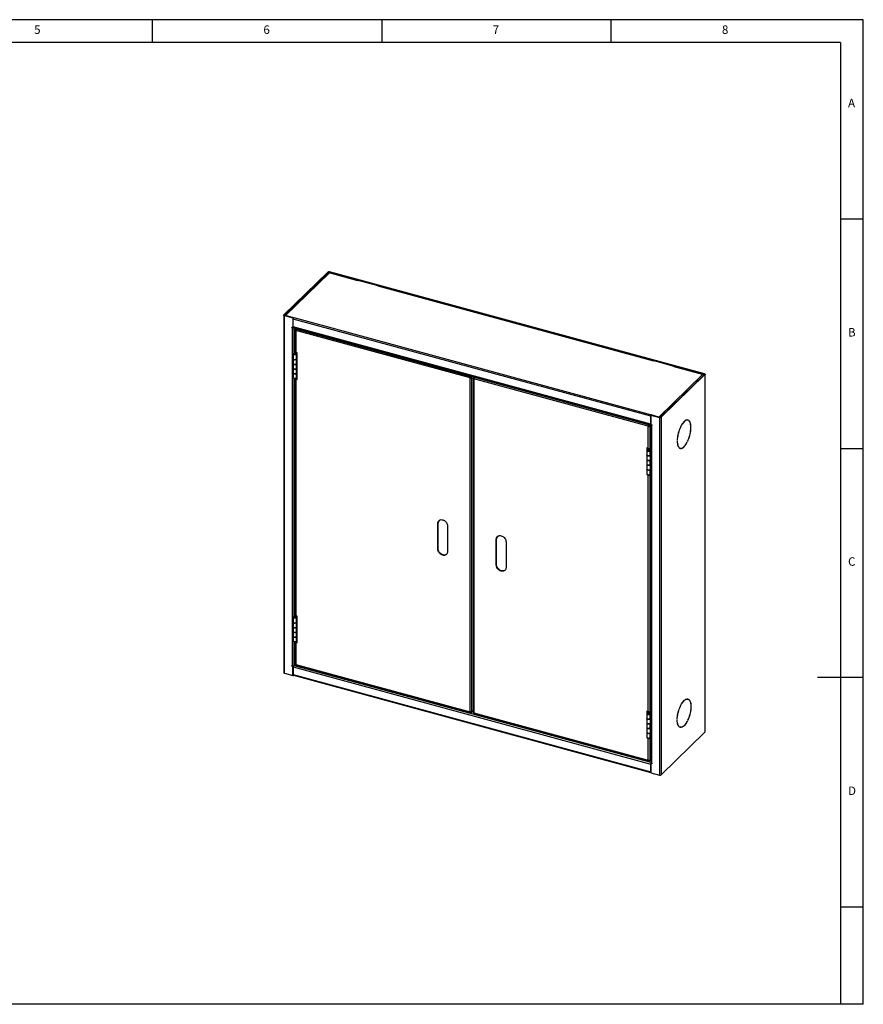
# Model space of a CAD drawing. Extents: x 5 to 415, y 5 to 292.
# Drawn here: x 231 to 415, y 77 to 292 of the extents above; entities that cross this region are included whole.
import ezdxf

# ---------------------------------------------------------------- set-up
doc = ezdxf.new("R2010")
doc.units = 0
doc.header["$MEASUREMENT"] = 0
doc.layers.get('0').update_dxf_attribs({"linetype": 'CONTINUOUS'})
doc.styles.add('SLDTEXTSTYLE0', font='TXT', dxfattribs={"width": 0.75})

msp = doc.modelspace()

# ---------------------------------------------------------------- linework, layer by layer
at = {"color": 7, "linetype": 'Continuous'}
for p, q in [((415, 292), (5, 292)), ((260, 287), (260, 292)), ((310, 292), (310, 287)), ((360, 287), (360, 292)), ((415, 77.25), (415, 292)), ((410, 287), (10, 287)), ((410, 287), (410, 77.25)), ((415, 248.5), (410, 248.5)), ((298.21, 236.96), (288.65, 227.63)), ((298.32, 236.93), (288.76, 227.6)), ((298.33, 236.72), (288.88, 227.49)), ((298.52, 236.75), (288.99, 227.46)), ((298.32, 236.93), (298.21, 236.96)), ((298.32, 236.7), (298.32, 236.93)), ((298.5, 236.96), (298.56, 237.01)), ((380.29, 214.73), (298.5, 236.96)), ((298.5, 236.76), (298.5, 236.96)), ((298.52, 236.76), (298.52, 236.75)), ((304.75, 235.06), (298.52, 236.76)), ((298.52, 236.75), (298.52, 236.75)), ((380.35, 214.79), (298.56, 237.01)), ((304.79, 235.1), (298.59, 236.78)), ((304.75, 235.06), (304.74, 235.06)), ((304.75, 235.06), (304.74, 235.06)), ((304.81, 235.12), (304.75, 235.06)), ((304.75, 235.06), (304.75, 235.06)), ((309.22, 233.92), (304.81, 235.12)), ((309.16, 233.86), (309.22, 233.92)), ((309.16, 233.86), (309.16, 233.86)), ((309.17, 233.86), (309.16, 233.86)), ((369.31, 217.52), (309.17, 233.86)), ((309.22, 233.89), (309.22, 233.92)), ((369.35, 217.55), (309.24, 233.89)), ((288.62, 227.57), (288.62, 149.56)), ((288.76, 227.6), (288.65, 227.63)), ((288.76, 227.54), (288.76, 227.6)), ((288.82, 227.51), (288.76, 227.45)), ((288.76, 227.45), (290.62, 226.94)), ((288.76, 149.45), (288.76, 227.45)), ((288.82, 227.51), (290.68, 227)), ((290.7, 227), (288.99, 227.46)), ((290.68, 227), (290.62, 226.94)), ((290.62, 226.94), (290.62, 224.91)), ((290.65, 225.01), (290.65, 226.71)), ((368.65, 205.51), (290.65, 226.71)), ((290.68, 227), (290.68, 226.9)), ((290.7, 227), (290.77, 227.06)), ((290.7, 226.95), (290.7, 227)), ((290.77, 227.05), (290.77, 227.06)), ((290.77, 227.06), (290.77, 227.06)), ((290.77, 227.05), (290.77, 227.06)), ((290.77, 227.05), (368.78, 205.85)), ((290.39, 224.97), (290.62, 224.91)), ((290.39, 224.86), (290.39, 224.97)), ((290.45, 224.92), (290.39, 224.86)), ((290.51, 224.83), (290.39, 224.86)), ((290.45, 224.92), (290.45, 224.96)), ((290.57, 224.89), (290.45, 224.92)), ((290.57, 224.89), (290.51, 224.83)), ((290.51, 151.11), (290.51, 224.83)), ((290.66, 224.94), (290.62, 224.91)), ((368.65, 203.81), (290.65, 225.01)), ((290.7, 224.88), (368.71, 203.68)), ((290.86, 219.31), (290.86, 224.84)), ((291.09, 224.31), (291.09, 219.52)), ((291.36, 224.7), (291.12, 224.47)), ((291.24, 224.44), (291.12, 224.47)), ((291.12, 224.37), (291.12, 224.47)), ((291.24, 224.34), (291.12, 224.37)), ((291.12, 224.37), (291.12, 224.37)), ((291.24, 224.34), (291.12, 224.37)), ((291.24, 224.19), (291.23, 224.19)), ((291.23, 224.19), (291.23, 219.4)), ((291.24, 224.19), (291.23, 224.19)), ((291.26, 224.46), (291.24, 224.44)), ((291.24, 224.34), (291.24, 224.44)), ((291.24, 224.34), (291.24, 224.34)), ((291.24, 224.27), (291.24, 224.34)), ((291.24, 224.19), (291.24, 224.19)), ((329.24, 213.86), (291.24, 224.19)), ((291.39, 224.69), (291.26, 224.56)), ((291.26, 224.56), (291.36, 224.54)), ((291.26, 224.45), (291.26, 224.56)), ((291.26, 224.45), (291.3, 224.44)), ((291.36, 224.53), (291.36, 224.54)), ((291.36, 224.53), (329.36, 214.21)), ((290.65, 219.06), (290.65, 218.03)), ((290.69, 219.15), (291.09, 219.54)), ((290.82, 219.11), (291.15, 219.43)), ((290.82, 219.11), (290.82, 219.01)), ((291.01, 219.18), (291.01, 219.25)), ((291.01, 219.25), (291.01, 218.94)), ((291.01, 219.18), (291.01, 218.94)), ((291.2, 219.41), (291.2, 219.23)), ((291.54, 219.32), (291.23, 219.4)), ((291.31, 219.38), (291.31, 219.18)), ((291.4, 218.03), (291.4, 219.06)), ((291.54, 219.12), (291.48, 219.07)), ((291.48, 219.07), (291.48, 218.04)), ((291.48, 219.07), (291.54, 219.05)), ((291.54, 213.49), (291.54, 219.32)), ((290.65, 218.03), (290.65, 217)), ((290.65, 217), (290.65, 215.97)), ((291.48, 218.13), (291.4, 218.15)), ((291.48, 218.04), (291.4, 218.06)), ((291.4, 217), (291.4, 218.03)), ((291.4, 217.03), (291.48, 217.01)), ((291.4, 215.97), (291.4, 217)), ((291.48, 217.01), (291.48, 215.98)), ((369.31, 217.52), (369.3, 217.51)), ((369.31, 217.51), (369.3, 217.51)), ((369.37, 217.58), (369.31, 217.51)), ((369.31, 217.51), (369.31, 217.52)), ((373.78, 216.38), (369.37, 217.58)), ((290.65, 215.97), (290.65, 214.95)), ((290.65, 214.95), (290.65, 213.92)), ((291.48, 216.07), (291.4, 216.09)), ((291.48, 215.98), (291.4, 216)), ((291.4, 214.95), (291.4, 215.97)), ((291.4, 214.97), (291.48, 214.95)), ((291.4, 213.92), (291.4, 214.95)), ((291.48, 214.95), (291.48, 213.92)), ((373.72, 216.31), (373.78, 216.38)), ((373.73, 216.31), (373.72, 216.31)), ((373.73, 216.32), (373.73, 216.31)), ((379.95, 214.63), (373.73, 216.32)), ((373.78, 216.35), (373.78, 216.38)), ((380.02, 214.65), (373.8, 216.34)), ((380.29, 214.73), (380.35, 214.79)), ((290.86, 161.88), (290.86, 213.74)), ((291.09, 213.69), (291.09, 162.09)), ((291.24, 213.72), (291.17, 213.74)), ((291.29, 213.63), (291.23, 213.57)), ((291.23, 213.57), (291.54, 213.49)), ((291.23, 213.57), (291.23, 161.97)), ((291.31, 213.79), (291.24, 213.72)), ((291.24, 213.66), (291.24, 213.72)), ((291.29, 213.63), (291.54, 213.56)), ((291.48, 213.92), (291.54, 213.91)), ((329.3, 213.92), (329.24, 213.86)), ((329.3, 213.92), (329.24, 213.86)), ((329.3, 213.92), (329.24, 213.86)), ((329.24, 213.86), (329.24, 213.86)), ((329.24, 213.86), (329.24, 213.86)), ((329.24, 141.03), (329.24, 213.86)), ((329.3, 213.92), (329.3, 213.92)), ((329.3, 213.92), (329.3, 213.92)), ((329.36, 214.21), (329.46, 214.18)), ((329.36, 214.21), (329.36, 214.21)), ((329.36, 214.1), (329.36, 214.21)), ((329.36, 214.09), (329.36, 214.21)), ((329.36, 214.1), (329.46, 214.07)), ((329.36, 214.1), (329.36, 214.09)), ((329.6, 214.31), (329.46, 214.18)), ((329.69, 214.29), (329.46, 214.07)), ((329.46, 214.07), (329.46, 214.18)), ((329.48, 214.05), (329.72, 214.28)), ((329.48, 214.05), (329.6, 214.02)), ((329.48, 213.95), (329.48, 214.05)), ((329.48, 213.95), (329.6, 213.92)), ((329.48, 213.95), (329.48, 213.94)), ((329.48, 213.94), (329.59, 213.91)), ((329.55, 214.12), (329.52, 214.12)), ((329.6, 213.92), (329.59, 213.91)), ((329.59, 141.08), (329.59, 213.91)), ((329.83, 214.25), (329.6, 214.02)), ((329.6, 213.92), (329.6, 214.02)), ((329.92, 213.75), (329.92, 140.92)), ((330.19, 214.15), (329.95, 213.92)), ((330.07, 213.89), (329.95, 213.92)), ((329.95, 213.92), (329.95, 213.82)), ((330.07, 213.79), (329.95, 213.82)), ((329.95, 213.82), (329.95, 213.82)), ((330.06, 213.79), (329.95, 213.82)), ((330.06, 213.79), (330.07, 213.79)), ((330.06, 213.79), (330.06, 213.72)), ((330.06, 213.63), (330.06, 213.64)), ((330.06, 213.64), (330.06, 213.63)), ((368.06, 203.31), (330.06, 213.64)), ((330.06, 213.64), (330.06, 140.8)), ((330.06, 213.64), (330.06, 213.64)), ((330.07, 213.89), (330.08, 213.91)), ((330.07, 213.89), (330.07, 213.79)), ((330.22, 214.14), (330.08, 214.01)), ((330.19, 213.98), (330.08, 214.01)), ((330.08, 213.9), (330.08, 214.01)), ((330.12, 213.89), (330.08, 213.9)), ((330.19, 213.98), (330.18, 213.98)), ((368.18, 203.65), (330.18, 213.98)), ((370.43, 205.33), (379.95, 214.62)), ((370.78, 205.31), (380.34, 214.64)), ((370.9, 205.28), (380.46, 214.6)), ((379.95, 214.62), (379.95, 214.63)), ((379.95, 214.62), (379.95, 214.63)), ((379.95, 214.62), (379.95, 214.62)), ((380.12, 214.5), (380.13, 214.5)), ((380.13, 214.5), (380.13, 214.5)), ((380.13, 214.49), (380.13, 214.5)), ((380.29, 214.73), (380.29, 214.58)), ((380.34, 214.64), (380.46, 214.6)), ((380.46, 214.6), (380.46, 136.6)), ((380.49, 136.66), (380.49, 214.67)), ((368.68, 205.54), (368.65, 205.51)), ((368.65, 203.81), (368.65, 205.51)), ((368.74, 205.79), (368.68, 205.73)), ((368.68, 205.73), (370.55, 205.22)), ((368.68, 205.73), (368.68, 203.7)), ((368.71, 205.76), (368.72, 205.77)), ((368.78, 205.85), (368.72, 205.79)), ((370.43, 205.33), (368.72, 205.79)), ((368.72, 205.77), (368.72, 205.79)), ((368.74, 205.79), (370.61, 205.28)), ((368.78, 205.86), (368.78, 205.85)), ((368.78, 205.86), (368.78, 205.85)), ((368.78, 205.85), (368.78, 205.86)), ((368.78, 205.85), (368.78, 205.85)), ((370.61, 205.28), (370.55, 205.22)), ((370.55, 205.22), (370.55, 127.22)), ((370.78, 205.31), (370.9, 205.28)), ((370.9, 205.28), (370.9, 127.27)), ((376.61, 204.68), (376.54, 204.7)), ((376.61, 204.68), (376.62, 204.7)), ((376.69, 204.67), (376.7, 204.7)), ((376.74, 204.66), (376.69, 204.67)), ((368.12, 203.37), (368.06, 203.31)), ((368.12, 203.37), (368.06, 203.31)), ((368.06, 203.31), (368.06, 203.31)), ((368.07, 203.3), (368.06, 203.31)), ((368.13, 203.36), (368.07, 203.3)), ((368.07, 198.52), (368.07, 203.3)), ((368.12, 203.37), (368.12, 203.37)), ((368.13, 203.36), (368.12, 203.37)), ((368.18, 203.65), (368.19, 203.66)), ((368.18, 203.54), (368.18, 203.65)), ((368.18, 203.54), (368.19, 203.54)), ((368.29, 203.63), (368.19, 203.66)), ((368.19, 203.54), (368.19, 203.66)), ((368.29, 203.52), (368.19, 203.54)), ((368.42, 203.76), (368.29, 203.63)), ((368.29, 203.52), (368.51, 203.73)), ((368.29, 203.52), (368.29, 203.63)), ((368.3, 203.39), (368.31, 203.39)), ((368.3, 203.39), (368.42, 203.36)), ((368.54, 203.73), (368.31, 203.49)), ((368.31, 203.49), (368.42, 203.46)), ((368.31, 203.49), (368.31, 203.39)), ((368.31, 203.39), (368.42, 203.36)), ((368.35, 203.57), (368.38, 203.56)), ((368.66, 203.69), (368.42, 203.46)), ((368.42, 203.46), (368.42, 203.36)), ((368.42, 203.36), (368.42, 203.36)), ((368.42, 203.36), (368.42, 198.57)), ((368.68, 203.84), (368.65, 203.81)), ((368.66, 203.67), (368.66, 129.95)), ((368.68, 203.7), (368.91, 203.63)), ((368.8, 203.66), (368.8, 203.64)), ((368.86, 203.61), (368.8, 203.55)), ((368.8, 203.55), (368.91, 203.52)), ((368.8, 203.55), (368.8, 129.84)), ((368.91, 203.6), (368.86, 203.61)), ((368.91, 203.63), (368.91, 203.52)), ((374.42, 200.22), (374.43, 200.24)), ((374.43, 200.24), (374.42, 200.24)), ((374.42, 200.05), (374.43, 200.06)), ((376.61, 199.88), (376.62, 199.87)), ((376.62, 199.87), (376.61, 199.87)), ((376.69, 200.05), (376.7, 200.03)), ((368.07, 198.52), (367.76, 198.6)), ((367.76, 198.6), (367.76, 192.77)), ((367.81, 198.09), (367.81, 197.06)), ((367.82, 198.59), (367.82, 198.13)), ((368.01, 198.36), (367.82, 198.41)), ((367.94, 198.29), (367.82, 198.32)), ((368.01, 198.36), (367.94, 198.29)), ((367.94, 198.23), (367.94, 198.29)), ((368.01, 198.26), (368.01, 198.36)), ((368.38, 198.25), (368.38, 198.55)), ((368.38, 198.15), (368.51, 198.19)), ((368.38, 198.03), (368.38, 198.15)), ((368.39, 198.03), (368.66, 198.3)), ((368.5, 198.65), (368.42, 198.57)), ((368.5, 198.2), (368.5, 198.65)), ((368.51, 198.15), (368.51, 198.19)), ((368.52, 198), (368.66, 198.13)), ((368.52, 196.97), (368.52, 198)), ((374.92, 198.58), (374.96, 198.56)), ((374.96, 198.56), (375.08, 198.53)), ((410, 198.5), (415, 198.5)), ((367.81, 197.06), (367.81, 196.03)), ((367.81, 196.03), (367.81, 195)), ((368.66, 197.1), (368.52, 196.97)), ((368.52, 195.94), (368.66, 196.08)), ((368.52, 194.91), (368.52, 195.94)), ((368.56, 196.03), (368.56, 197.01)), ((368.56, 196.15), (368.57, 196.16)), ((368.57, 196.16), (368.57, 197.02)), ((368.57, 196.16), (368.66, 196.14)), ((367.81, 195), (367.81, 193.97)), ((367.81, 193.97), (367.81, 192.95)), ((368.66, 195.05), (368.52, 194.91)), ((368.52, 193.88), (368.66, 194.02)), ((368.52, 192.86), (368.52, 193.88)), ((368.56, 193.97), (368.56, 194.95)), ((368.56, 194.09), (368.57, 194.1)), ((368.57, 194.1), (368.57, 194.96)), ((368.57, 194.1), (368.66, 194.08)), ((367.82, 192.83), (367.76, 192.77)), ((367.76, 192.77), (368.07, 192.69)), ((367.82, 192.91), (367.82, 192.83)), ((367.82, 192.83), (367.94, 192.8)), ((368.07, 192.69), (368.13, 192.75)), ((368.07, 141.09), (368.07, 192.69)), ((368.1, 192.76), (368.13, 192.75)), ((368.42, 192.75), (368.34, 192.77)), ((368.42, 192.75), (368.5, 192.82)), ((368.42, 192.75), (368.42, 141.14)), ((368.48, 192.83), (368.5, 192.82)), ((368.5, 192.82), (368.5, 192.84)), ((368.52, 192.86), (368.66, 192.99)), ((322.22, 182.18), (322.28, 182.24)), ((322.22, 176.52), (322.22, 182.18)), ((322.28, 176.58), (322.28, 182.24)), ((324.34, 181.6), (324.34, 175.94)), ((334.96, 178.72), (335.02, 178.78)), ((334.96, 173.06), (334.96, 178.72)), ((335.02, 173.12), (335.02, 178.78)), ((322.22, 176.52), (322.28, 176.58)), ((337.08, 178.14), (337.08, 172.48)), ((334.96, 173.06), (335.02, 173.12)), ((290.65, 161.63), (290.65, 160.6)), ((290.69, 161.72), (291.09, 162.11)), ((290.82, 161.68), (291.15, 162)), ((290.82, 161.68), (290.82, 161.58)), ((291.01, 161.75), (291.01, 161.82)), ((291.01, 161.82), (291.01, 161.51)), ((291.01, 161.75), (291.01, 161.51)), ((291.2, 161.98), (291.2, 161.8)), ((291.54, 161.89), (291.23, 161.97)), ((291.31, 161.95), (291.31, 161.75)), ((291.4, 160.6), (291.4, 161.63)), ((291.54, 161.69), (291.48, 161.64)), ((291.48, 161.64), (291.48, 160.61)), ((291.48, 161.64), (291.54, 161.62)), ((291.54, 156.06), (291.54, 161.89)), ((290.65, 160.6), (290.65, 159.57)), ((290.65, 159.57), (290.65, 158.54)), ((291.48, 160.69), (291.4, 160.72)), ((291.48, 160.61), (291.4, 160.63)), ((291.4, 159.57), (291.4, 160.6)), ((291.4, 159.6), (291.48, 159.58)), ((291.4, 158.54), (291.4, 159.57)), ((291.48, 159.58), (291.48, 158.55)), ((290.65, 158.54), (290.65, 157.52)), ((290.65, 157.52), (290.65, 156.49)), ((291.48, 158.64), (291.4, 158.66)), ((291.48, 158.55), (291.4, 158.57)), ((291.4, 157.52), (291.4, 158.54)), ((291.4, 157.54), (291.48, 157.52)), ((291.4, 156.49), (291.4, 157.52)), ((291.48, 157.52), (291.48, 156.49)), ((290.86, 151.17), (290.86, 156.31)), ((291.09, 156.26), (291.09, 151.48)), ((291.24, 156.29), (291.17, 156.31)), ((291.29, 156.2), (291.23, 156.14)), ((291.23, 156.14), (291.54, 156.06)), ((291.23, 156.14), (291.23, 151.36)), ((291.31, 156.36), (291.24, 156.29)), ((291.24, 156.23), (291.24, 156.29)), ((291.29, 156.2), (291.54, 156.13)), ((291.48, 156.49), (291.54, 156.48)), ((290.39, 151.03), (290.39, 151.14)), ((290.51, 151.11), (290.39, 151.14)), ((290.45, 151.09), (290.39, 151.03)), ((290.62, 150.97), (290.39, 151.03)), ((290.45, 151.09), (290.45, 151.13)), ((290.68, 151.03), (290.45, 151.09)), ((290.53, 151.07), (290.56, 151.1)), ((290.68, 151.02), (290.62, 150.97)), ((290.62, 148.94), (290.62, 150.97)), ((290.65, 150.85), (290.65, 149.15)), ((290.65, 150.85), (368.65, 129.65)), ((291.11, 151.42), (290.86, 151.17)), ((290.86, 151.17), (368.66, 130.03)), ((291.23, 151.36), (291.24, 151.36)), ((291.24, 151.36), (291.24, 151.35)), ((291.24, 151.35), (329.24, 141.02)), ((291.29, 151.22), (329.29, 140.89)), ((288.76, 149.45), (290.62, 148.94)), ((290.68, 149), (290.62, 148.94)), ((290.65, 149.15), (368.65, 127.95)), ((290.68, 149), (290.68, 149.03)), ((290.68, 149), (290.7, 148.99)), ((290.7, 149.02), (368.68, 127.83)), ((290.7, 149.02), (290.7, 148.99)), ((290.73, 149.02), (290.7, 148.99)), ((415, 148.5), (405, 148.5)), ((376.61, 143.82), (376.54, 143.84)), ((376.61, 143.82), (376.62, 143.84)), ((376.69, 143.81), (376.7, 143.84)), ((376.74, 143.8), (376.69, 143.81)), ((329.24, 141.03), (329.24, 141.03)), ((329.24, 141.02), (329.24, 141.03)), ((329.24, 141.03), (329.24, 141.02)), ((329.36, 141.01), (329.36, 140.92)), ((329.36, 141.01), (329.36, 140.92)), ((329.36, 140.92), (329.46, 140.89)), ((329.36, 140.92), (329.36, 140.92)), ((329.43, 141.01), (329.46, 141)), ((329.46, 141), (329.48, 141.02)), ((329.46, 141), (329.46, 140.89)), ((329.57, 140.99), (329.46, 140.89)), ((329.48, 141.02), (329.48, 141.03)), ((329.48, 141.02), (329.6, 140.98)), ((329.59, 141.08), (329.6, 141.08)), ((329.92, 141.3), (329.6, 140.98)), ((329.6, 140.98), (329.6, 141.08)), ((330.06, 140.8), (330.06, 140.8)), ((330.06, 140.8), (330.06, 140.8)), ((330.06, 140.8), (368.06, 130.47)), ((330.12, 140.67), (368.12, 130.34)), ((368.07, 141.09), (367.76, 141.17)), ((367.76, 141.17), (367.76, 135.34)), ((367.81, 140.66), (367.81, 139.63)), ((367.81, 139.63), (367.81, 138.6)), ((367.82, 141.16), (367.82, 140.7)), ((368.01, 140.92), (367.82, 140.98)), ((367.94, 140.86), (367.82, 140.89)), ((368.01, 140.92), (367.94, 140.86)), ((367.94, 140.8), (367.94, 140.86)), ((368.01, 140.83), (368.01, 140.92)), ((368.38, 140.82), (368.38, 141.12)), ((368.38, 140.72), (368.51, 140.76)), ((368.38, 140.6), (368.38, 140.72)), ((368.39, 140.6), (368.66, 140.87)), ((368.5, 141.22), (368.42, 141.14)), ((368.5, 140.77), (368.5, 141.22)), ((368.51, 140.72), (368.51, 140.76)), ((368.52, 140.57), (368.66, 140.7)), ((368.52, 139.54), (368.52, 140.57)), ((368.66, 139.67), (368.52, 139.54)), ((368.57, 138.73), (368.57, 139.59)), ((367.81, 138.6), (367.81, 137.57)), ((367.81, 137.57), (367.81, 136.54)), ((368.52, 138.51), (368.66, 138.65)), ((368.52, 137.48), (368.52, 138.51)), ((368.66, 137.62), (368.52, 137.48)), ((368.56, 138.6), (368.56, 139.58)), ((368.56, 138.72), (368.57, 138.73)), ((368.56, 136.54), (368.56, 137.52)), ((368.57, 138.73), (368.66, 138.71)), ((368.57, 136.67), (368.57, 137.53)), ((374.42, 139.37), (374.43, 139.38)), ((374.43, 139.38), (374.42, 139.38)), ((374.42, 139.19), (374.43, 139.21)), ((374.96, 137.7), (374.92, 137.72)), ((374.96, 137.7), (375.08, 137.67)), ((376.61, 139.02), (376.62, 139.01)), ((376.62, 139.01), (376.61, 139.01)), ((376.69, 139.19), (376.7, 139.17)), ((367.82, 135.4), (367.76, 135.34)), ((367.76, 135.34), (368.07, 135.26)), ((367.81, 136.54), (367.81, 135.51)), ((367.82, 135.48), (367.82, 135.4)), ((367.82, 135.4), (367.94, 135.37)), ((368.07, 135.26), (368.13, 135.32)), ((368.1, 135.33), (368.13, 135.32)), ((368.42, 135.32), (368.34, 135.34)), ((368.42, 135.32), (368.5, 135.39)), ((368.42, 135.32), (368.42, 130.53)), ((368.48, 135.4), (368.5, 135.39)), ((368.5, 135.39), (368.5, 135.41)), ((368.52, 136.45), (368.66, 136.59)), ((368.52, 135.42), (368.52, 136.45)), ((368.52, 135.42), (368.66, 135.56)), ((368.56, 136.66), (368.57, 136.67)), ((368.57, 136.67), (368.66, 136.65)), ((370.9, 127.27), (380.46, 136.6)), ((368.07, 130.47), (368.07, 135.26)), ((368.06, 130.48), (368.07, 130.47)), ((368.06, 130.47), (368.06, 130.48)), ((368.07, 130.47), (368.06, 130.47)), ((368.18, 130.46), (368.18, 130.37)), ((368.18, 130.37), (368.19, 130.37)), ((368.19, 130.46), (368.19, 130.37)), ((368.29, 130.34), (368.19, 130.37)), ((368.29, 130.45), (368.25, 130.46)), ((368.31, 130.47), (368.29, 130.45)), ((368.29, 130.45), (368.29, 130.34)), ((368.39, 130.44), (368.29, 130.34)), ((368.31, 130.47), (368.31, 130.46)), ((368.31, 130.46), (368.42, 130.43)), ((368.66, 130.66), (368.42, 130.43)), ((368.42, 130.53), (368.42, 130.43)), ((368.42, 130.53), (368.42, 130.53)), ((368.68, 129.68), (368.65, 129.65)), ((368.65, 129.65), (368.65, 127.95)), ((368.74, 129.82), (368.68, 129.76)), ((368.68, 127.72), (368.68, 129.76)), ((368.91, 129.69), (368.68, 129.76)), ((368.91, 129.77), (368.74, 129.82)), ((368.8, 129.84), (368.91, 129.81)), ((368.91, 129.81), (368.91, 129.69)), ((368.68, 127.98), (368.65, 127.95)), ((368.68, 127.72), (370.55, 127.22)), ((410, 98.5), (415, 98.5)), ((415, 77.25), (227.8, 77.25))]:
    msp.add_line(p, q, dxfattribs=at)
at = {"color": 7, "linetype": 'Continuous', "flags": 128}
for points in [[(304.75, 235.06), (304.77, 235.08), (304.78, 235.09)], [(288.76, 227.45), (288.71, 227.46), (288.68, 227.48), (288.65, 227.5), (288.63, 227.53), (288.62, 227.55), (288.62, 227.58), (288.63, 227.61), (288.65, 227.63)], [(291.23, 224.19), (291.19, 224.2), (291.15, 224.22), (291.12, 224.24), (291.1, 224.27), (291.09, 224.29), (291.09, 224.32), (291.1, 224.34), (291.12, 224.37)], [(291.01, 219.25), (291.12, 219.25), (291.23, 219.22), (291.31, 219.18), (291.37, 219.13), (291.4, 219.07), (291.39, 219.01), (291.34, 218.96), (291.27, 218.91), (291.17, 218.88), (291.06, 218.87), (290.94, 218.87), (290.84, 218.89), (290.75, 218.93), (290.68, 218.98), (290.65, 219.03), (290.65, 219.09), (290.69, 219.15)], [(291.01, 219.18), (291.1, 219.17), (291.18, 219.14), (291.23, 219.11), (291.25, 219.06), (291.23, 219.01), (291.18, 218.98), (291.1, 218.95), (291.01, 218.94), (290.93, 218.96), (290.85, 218.98), (290.81, 219.02), (290.8, 219.07), (290.82, 219.11)], [(291.4, 218.03), (291.39, 217.99), (291.34, 217.93), (291.27, 217.89), (291.17, 217.85), (291.06, 217.84), (290.94, 217.84), (290.84, 217.86), (290.75, 217.9), (290.68, 217.95), (290.65, 218.01), (290.65, 218.03)], [(290.65, 218.03), (290.65, 218.01), (290.68, 217.95), (290.74, 217.9), (290.83, 217.87), (290.93, 217.84), (291.05, 217.84), (291.16, 217.85), (291.26, 217.88), (291.34, 217.93), (291.38, 217.98), (291.4, 218.03)], [(290.65, 217), (290.65, 216.98), (290.68, 216.92), (290.75, 216.87), (290.84, 216.83), (290.94, 216.81), (291.06, 216.81), (291.17, 216.83), (291.27, 216.86), (291.34, 216.9), (291.39, 216.96), (291.4, 217)], [(291.4, 217), (291.38, 216.95), (291.34, 216.9), (291.26, 216.85), (291.16, 216.82), (291.05, 216.81), (290.93, 216.82), (290.83, 216.84), (290.74, 216.88), (290.68, 216.93), (290.65, 216.98), (290.65, 217)], [(369.31, 217.52), (369.33, 217.54), (369.34, 217.54)], [(291.4, 215.97), (291.39, 215.93), (291.34, 215.87), (291.27, 215.83), (291.17, 215.8), (291.06, 215.78), (290.94, 215.79), (290.84, 215.81), (290.75, 215.84), (290.68, 215.89), (290.65, 215.95), (290.65, 215.97)], [(290.65, 215.97), (290.65, 215.96), (290.68, 215.9), (290.74, 215.85), (290.83, 215.81), (290.93, 215.79), (291.05, 215.78), (291.16, 215.79), (291.26, 215.82), (291.34, 215.87), (291.38, 215.92), (291.4, 215.97)], [(290.65, 214.95), (290.65, 214.92), (290.68, 214.86), (290.75, 214.81), (290.84, 214.78), (290.94, 214.76), (291.06, 214.75), (291.17, 214.77), (291.27, 214.8), (291.34, 214.85), (291.39, 214.9), (291.4, 214.95)], [(291.4, 214.95), (291.38, 214.89), (291.34, 214.84), (291.26, 214.8), (291.16, 214.77), (291.05, 214.75), (290.93, 214.76), (290.83, 214.78), (290.74, 214.82), (290.68, 214.87), (290.65, 214.93), (290.65, 214.95)], [(380.35, 214.79), (380.39, 214.77), (380.43, 214.75), (380.46, 214.73), (380.47, 214.71), (380.48, 214.68), (380.49, 214.65), (380.48, 214.63), (380.46, 214.6)], [(291.4, 213.92), (291.39, 213.87), (291.34, 213.82), (291.27, 213.77), (291.17, 213.74), (291.06, 213.72), (290.94, 213.73), (290.84, 213.75), (290.75, 213.79), (290.68, 213.84), (290.65, 213.89), (290.65, 213.92)], [(330.06, 213.64), (330.01, 213.65), (329.98, 213.67), (329.95, 213.69), (329.93, 213.71), (329.92, 213.74), (329.92, 213.77), (329.93, 213.79), (329.95, 213.82)], [(368.75, 205.82), (368.75, 205.83), (368.78, 205.85)], [(376.62, 204.7), (376.47, 204.69), (376.32, 204.63), (376.17, 204.55), (376.01, 204.43), (375.85, 204.27), (375.69, 204.09), (375.53, 203.88), (375.38, 203.64), (375.23, 203.38), (375.1, 203.1), (374.97, 202.8), (374.85, 202.49), (374.74, 202.17), (374.65, 201.84), (374.57, 201.5), (374.51, 201.17), (374.46, 200.85), (374.43, 200.53), (374.42, 200.22)], [(376.61, 204.68), (376.47, 204.66), (376.32, 204.61), (376.16, 204.52), (376.01, 204.41), (375.85, 204.25), (375.69, 204.07), (375.54, 203.86), (375.38, 203.63), (375.24, 203.37), (375.1, 203.09), (374.97, 202.79), (374.86, 202.48), (374.75, 202.16), (374.66, 201.84), (374.58, 201.51), (374.52, 201.18), (374.47, 200.85), (374.44, 200.54), (374.43, 200.24)], [(376.69, 200.05), (376.82, 200.34), (376.94, 200.65), (377.05, 200.96), (377.14, 201.29), (377.22, 201.62), (377.29, 201.95), (377.34, 202.27), (377.37, 202.59), (377.39, 202.89), (377.39, 203.19), (377.37, 203.46), (377.34, 203.71), (377.29, 203.94), (377.22, 204.14), (377.14, 204.31), (377.05, 204.45), (376.94, 204.56), (376.82, 204.63), (376.69, 204.67)], [(376.7, 200.03), (376.83, 200.33), (376.95, 200.64), (377.06, 200.96), (377.15, 201.29), (377.23, 201.62), (377.3, 201.95), (377.35, 202.28), (377.38, 202.6), (377.4, 202.91), (377.4, 203.2), (377.38, 203.47), (377.35, 203.73), (377.3, 203.96), (377.23, 204.16), (377.15, 204.33), (377.06, 204.47), (376.95, 204.58), (376.83, 204.66), (376.7, 204.7)], [(376.79, 204.65), (376.71, 204.69), (376.7, 204.69)], [(368.8, 203.55), (368.75, 203.57), (368.72, 203.59), (368.69, 203.61), (368.67, 203.63), (368.66, 203.66), (368.66, 203.68), (368.66, 203.69)], [(368.73, 203.68), (368.73, 203.68), (368.71, 203.68), (368.69, 203.69), (368.69, 203.69)], [(374.42, 200.05), (374.43, 199.77), (374.46, 199.52), (374.51, 199.28), (374.57, 199.07), (374.65, 198.89), (374.74, 198.75), (374.85, 198.63), (374.97, 198.55), (375.1, 198.5), (375.23, 198.49), (375.38, 198.51), (375.53, 198.57), (375.69, 198.67), (375.85, 198.79), (376.01, 198.95), (376.17, 199.14), (376.32, 199.36), (376.47, 199.6), (376.62, 199.87)], [(374.43, 200.06), (374.44, 199.79), (374.47, 199.53), (374.52, 199.3), (374.58, 199.09), (374.66, 198.92), (374.75, 198.77), (374.86, 198.65), (374.97, 198.57), (375.1, 198.53), (375.24, 198.51), (375.38, 198.54), (375.54, 198.6), (375.69, 198.69), (375.85, 198.82), (376.01, 198.97), (376.16, 199.16), (376.32, 199.38), (376.47, 199.62), (376.61, 199.88)], [(368.51, 198.19), (368.43, 198.24), (368.33, 198.27), (368.22, 198.28), (368.1, 198.28), (368, 198.25), (367.91, 198.22), (367.85, 198.17), (367.82, 198.11), (367.82, 198.05), (367.86, 198), (367.93, 197.95), (368.02, 197.91), (368.13, 197.9), (368.25, 197.9), (368.36, 197.92), (368.45, 197.95), (368.52, 198)], [(368.38, 198.15), (368.32, 198.18), (368.23, 198.2), (368.14, 198.2), (368.06, 198.18), (368, 198.15), (367.97, 198.11), (367.97, 198.06), (368.01, 198.02), (368.07, 197.99), (368.16, 197.97), (368.25, 197.98), (368.33, 198), (368.39, 198.03)], [(375.01, 198.53), (375.12, 198.52), (375.12, 198.52)], [(368.52, 196.97), (368.45, 196.92), (368.36, 196.89), (368.25, 196.87), (368.13, 196.87), (368.02, 196.89), (367.93, 196.92), (367.86, 196.97), (367.82, 197.02), (367.81, 197.06)], [(367.81, 197.06), (367.82, 197.02), (367.86, 196.96), (367.94, 196.92), (368.03, 196.88), (368.14, 196.87), (368.26, 196.87), (368.37, 196.89), (368.46, 196.93), (368.52, 196.97)], [(367.81, 196.03), (367.82, 195.99), (367.86, 195.94), (367.93, 195.89), (368.02, 195.86), (368.13, 195.84), (368.25, 195.84), (368.36, 195.86), (368.45, 195.89), (368.52, 195.94)], [(368.56, 196.03), (368.56, 196), (368.52, 195.95), (368.46, 195.9), (368.37, 195.86), (368.26, 195.84), (368.14, 195.84), (368.03, 195.85), (367.94, 195.89), (367.86, 195.93), (367.82, 195.99), (367.81, 196.03)], [(368.52, 194.91), (368.45, 194.86), (368.36, 194.83), (368.25, 194.81), (368.13, 194.81), (368.02, 194.83), (367.93, 194.86), (367.86, 194.91), (367.82, 194.97), (367.81, 195)], [(367.81, 195), (367.82, 194.96), (367.86, 194.9), (367.94, 194.86), (368.03, 194.83), (368.14, 194.81), (368.26, 194.81), (368.37, 194.83), (368.46, 194.87), (368.52, 194.91)], [(367.81, 193.97), (367.82, 193.94), (367.86, 193.88), (367.93, 193.83), (368.02, 193.8), (368.13, 193.78), (368.25, 193.78), (368.36, 193.8), (368.45, 193.84), (368.52, 193.88)], [(368.56, 193.97), (368.56, 193.95), (368.52, 193.89), (368.46, 193.84), (368.37, 193.8), (368.26, 193.78), (368.14, 193.78), (368.03, 193.8), (367.94, 193.83), (367.86, 193.88), (367.82, 193.93), (367.81, 193.97)], [(367.81, 192.95), (367.82, 192.91), (367.86, 192.85), (367.93, 192.81), (368.02, 192.77), (368.13, 192.75), (368.25, 192.75), (368.36, 192.77), (368.45, 192.81), (368.52, 192.86)], [(322.22, 182.18), (322.24, 182.35), (322.28, 182.51), (322.36, 182.65), (322.47, 182.77), (322.6, 182.86), (322.75, 182.93), (322.92, 182.96), (323.1, 182.95), (323.28, 182.92), (323.47, 182.85), (323.64, 182.76), (323.81, 182.64), (323.96, 182.49), (324.09, 182.33), (324.2, 182.15), (324.28, 181.97), (324.33, 181.78), (324.34, 181.6)], [(334.96, 178.72), (334.97, 178.89), (335.02, 179.05), (335.1, 179.19), (335.2, 179.31), (335.33, 179.4), (335.49, 179.46), (335.65, 179.49), (335.83, 179.49), (336.02, 179.46), (336.2, 179.39), (336.38, 179.3), (336.55, 179.18), (336.7, 179.03), (336.83, 178.87), (336.94, 178.69), (337.01, 178.51), (337.06, 178.32), (337.08, 178.14)], [(324.34, 175.94), (324.33, 175.77), (324.28, 175.61), (324.2, 175.47), (324.09, 175.35), (323.96, 175.26), (323.81, 175.2), (323.64, 175.17), (323.47, 175.17), (323.28, 175.2), (323.1, 175.27), (322.92, 175.36), (322.75, 175.49), (322.6, 175.63), (322.47, 175.79), (322.36, 175.97), (322.28, 176.15), (322.24, 176.34), (322.22, 176.52)], [(324.15, 175.4), (324.02, 175.32), (323.87, 175.26), (323.71, 175.23), (323.53, 175.23), (323.34, 175.26), (323.16, 175.33), (322.98, 175.42), (322.81, 175.55), (322.66, 175.69), (322.53, 175.85), (322.42, 176.03), (322.34, 176.21), (322.3, 176.4), (322.28, 176.58)], [(337.08, 172.48), (337.06, 172.31), (337.01, 172.15), (336.94, 172.01), (336.83, 171.89), (336.7, 171.8), (336.55, 171.74), (336.38, 171.71), (336.2, 171.71), (336.02, 171.74), (335.83, 171.81), (335.65, 171.9), (335.49, 172.02), (335.33, 172.17), (335.2, 172.33), (335.1, 172.51), (335.02, 172.69), (334.97, 172.88), (334.96, 173.06)], [(336.88, 171.94), (336.76, 171.86), (336.61, 171.8), (336.44, 171.77), (336.26, 171.77), (336.08, 171.8), (335.89, 171.87), (335.71, 171.96), (335.55, 172.08), (335.4, 172.23), (335.26, 172.39), (335.16, 172.57), (335.08, 172.75), (335.03, 172.94), (335.02, 173.12)], [(291.01, 161.82), (291.12, 161.82), (291.23, 161.79), (291.31, 161.75), (291.37, 161.7), (291.4, 161.64), (291.39, 161.58), (291.34, 161.53), (291.27, 161.48), (291.17, 161.45), (291.06, 161.44), (290.94, 161.44), (290.84, 161.46), (290.75, 161.5), (290.68, 161.55), (290.65, 161.6), (290.65, 161.66), (290.69, 161.72)], [(291.01, 161.75), (291.1, 161.74), (291.18, 161.71), (291.23, 161.68), (291.25, 161.63), (291.23, 161.58), (291.18, 161.55), (291.1, 161.52), (291.01, 161.51), (290.93, 161.53), (290.85, 161.55), (290.81, 161.59), (290.8, 161.64), (290.82, 161.68)], [(291.4, 160.6), (291.39, 160.56), (291.34, 160.5), (291.27, 160.46), (291.17, 160.42), (291.06, 160.41), (290.94, 160.41), (290.84, 160.43), (290.75, 160.47), (290.68, 160.52), (290.65, 160.58), (290.65, 160.6)], [(290.65, 160.6), (290.65, 160.58), (290.68, 160.52), (290.74, 160.47), (290.83, 160.44), (290.93, 160.41), (291.05, 160.41), (291.16, 160.42), (291.26, 160.45), (291.34, 160.5), (291.38, 160.55), (291.4, 160.6)], [(290.65, 159.57), (290.65, 159.55), (290.68, 159.49), (290.75, 159.44), (290.84, 159.4), (290.94, 159.38), (291.06, 159.38), (291.17, 159.4), (291.27, 159.43), (291.34, 159.47), (291.39, 159.53), (291.4, 159.57)], [(291.4, 159.57), (291.38, 159.52), (291.34, 159.47), (291.26, 159.42), (291.16, 159.39), (291.05, 159.38), (290.93, 159.39), (290.83, 159.41), (290.74, 159.45), (290.68, 159.5), (290.65, 159.55), (290.65, 159.57)], [(291.4, 158.54), (291.39, 158.5), (291.34, 158.44), (291.27, 158.4), (291.17, 158.37), (291.06, 158.35), (290.94, 158.36), (290.84, 158.38), (290.75, 158.41), (290.68, 158.46), (290.65, 158.52), (290.65, 158.54)], [(290.65, 158.54), (290.65, 158.52), (290.68, 158.47), (290.74, 158.42), (290.83, 158.38), (290.93, 158.36), (291.05, 158.35), (291.16, 158.36), (291.26, 158.39), (291.34, 158.44), (291.38, 158.49), (291.4, 158.54)], [(290.65, 157.52), (290.65, 157.49), (290.68, 157.43), (290.75, 157.38), (290.84, 157.35), (290.94, 157.33), (291.06, 157.32), (291.17, 157.34), (291.27, 157.37), (291.34, 157.41), (291.39, 157.47), (291.4, 157.52)], [(291.4, 157.52), (291.38, 157.46), (291.34, 157.41), (291.26, 157.37), (291.16, 157.34), (291.05, 157.32), (290.93, 157.33), (290.83, 157.35), (290.74, 157.39), (290.68, 157.44), (290.65, 157.5), (290.65, 157.52)], [(291.4, 156.49), (291.39, 156.44), (291.34, 156.39), (291.27, 156.34), (291.17, 156.31), (291.06, 156.29), (290.94, 156.3), (290.84, 156.32), (290.75, 156.36), (290.68, 156.4), (290.65, 156.46), (290.65, 156.49)], [(374.42, 139.37), (374.43, 139.67), (374.46, 139.99), (374.51, 140.31), (374.57, 140.65), (374.65, 140.98), (374.74, 141.31), (374.85, 141.63), (374.97, 141.94), (375.1, 142.24), (375.23, 142.52), (375.38, 142.78), (375.53, 143.02), (375.69, 143.23), (375.85, 143.42), (376.01, 143.57), (376.17, 143.69), (376.32, 143.78), (376.47, 143.83), (376.62, 143.84)], [(374.43, 139.38), (374.44, 139.68), (374.47, 140), (374.52, 140.32), (374.58, 140.65), (374.66, 140.98), (374.75, 141.3), (374.86, 141.62), (374.97, 141.93), (375.1, 142.23), (375.24, 142.51), (375.38, 142.77), (375.54, 143), (375.69, 143.21), (375.85, 143.39), (376.01, 143.55), (376.16, 143.67), (376.32, 143.75), (376.47, 143.8), (376.61, 143.82)], [(376.69, 143.81), (376.82, 143.77), (376.94, 143.7), (377.05, 143.59), (377.14, 143.45), (377.22, 143.28), (377.29, 143.08), (377.34, 142.85), (377.37, 142.6), (377.39, 142.33), (377.39, 142.04), (377.37, 141.73), (377.34, 141.41), (377.29, 141.09), (377.22, 140.76), (377.14, 140.43), (377.05, 140.11), (376.94, 139.79), (376.82, 139.48), (376.69, 139.19)], [(376.7, 143.84), (376.83, 143.8), (376.95, 143.72), (377.06, 143.61), (377.15, 143.47), (377.23, 143.3), (377.3, 143.1), (377.35, 142.87), (377.38, 142.61), (377.4, 142.34), (377.4, 142.05), (377.38, 141.74), (377.35, 141.42), (377.3, 141.09), (377.23, 140.76), (377.15, 140.43), (377.06, 140.1), (376.95, 139.78), (376.83, 139.47), (376.7, 139.17)], [(376.7, 143.84), (376.71, 143.83), (376.79, 143.79)], [(329.36, 140.92), (329.33, 140.9), (329.31, 140.89), (329.29, 140.89), (329.27, 140.9), (329.26, 140.92), (329.25, 140.95), (329.24, 140.98), (329.24, 141.02)], [(368.52, 139.54), (368.45, 139.49), (368.36, 139.46), (368.25, 139.44), (368.13, 139.44), (368.02, 139.46), (367.93, 139.49), (367.86, 139.54), (367.82, 139.59), (367.81, 139.63)], [(367.81, 139.63), (367.82, 139.59), (367.86, 139.53), (367.94, 139.49), (368.03, 139.45), (368.14, 139.44), (368.26, 139.44), (368.37, 139.46), (368.46, 139.5), (368.52, 139.54)], [(368.51, 140.76), (368.43, 140.81), (368.33, 140.84), (368.22, 140.85), (368.1, 140.85), (368, 140.82), (367.91, 140.79), (367.85, 140.74), (367.82, 140.68), (367.82, 140.62), (367.86, 140.57), (367.93, 140.52), (368.02, 140.48), (368.13, 140.47), (368.25, 140.47), (368.36, 140.49), (368.45, 140.52), (368.52, 140.57)], [(368.38, 140.72), (368.32, 140.75), (368.23, 140.77), (368.14, 140.77), (368.06, 140.75), (368, 140.72), (367.97, 140.68), (367.97, 140.63), (368.01, 140.59), (368.07, 140.56), (368.16, 140.54), (368.25, 140.55), (368.33, 140.57), (368.39, 140.6)], [(367.81, 138.6), (367.82, 138.56), (367.86, 138.51), (367.93, 138.46), (368.02, 138.43), (368.13, 138.41), (368.25, 138.41), (368.36, 138.43), (368.45, 138.46), (368.52, 138.51)], [(368.56, 138.6), (368.56, 138.57), (368.52, 138.52), (368.46, 138.47), (368.37, 138.43), (368.26, 138.41), (368.14, 138.41), (368.03, 138.42), (367.94, 138.46), (367.86, 138.5), (367.82, 138.56), (367.81, 138.6)], [(368.52, 137.48), (368.45, 137.43), (368.36, 137.4), (368.25, 137.38), (368.13, 137.38), (368.02, 137.4), (367.93, 137.43), (367.86, 137.48), (367.82, 137.54), (367.81, 137.57)], [(367.81, 137.57), (367.82, 137.53), (367.86, 137.47), (367.94, 137.43), (368.03, 137.4), (368.14, 137.38), (368.26, 137.38), (368.37, 137.4), (368.46, 137.44), (368.52, 137.48)], [(376.62, 139.01), (376.47, 138.74), (376.32, 138.5), (376.17, 138.28), (376.01, 138.09), (375.85, 137.94), (375.69, 137.81), (375.53, 137.71), (375.38, 137.66), (375.23, 137.63), (375.1, 137.64), (374.97, 137.69), (374.85, 137.77), (374.74, 137.89), (374.65, 138.04), (374.57, 138.22), (374.51, 138.42), (374.46, 138.66), (374.43, 138.92), (374.42, 139.19)], [(376.61, 139.02), (376.47, 138.76), (376.32, 138.52), (376.16, 138.3), (376.01, 138.11), (375.85, 137.96), (375.69, 137.83), (375.54, 137.74), (375.38, 137.68), (375.24, 137.66), (375.1, 137.67), (374.97, 137.71), (374.86, 137.8), (374.75, 137.91), (374.66, 138.06), (374.58, 138.23), (374.52, 138.44), (374.47, 138.67), (374.44, 138.93), (374.43, 139.21)], [(375.12, 137.66), (375.12, 137.66), (375.01, 137.67)], [(367.81, 136.54), (367.82, 136.51), (367.86, 136.45), (367.93, 136.4), (368.02, 136.37), (368.13, 136.35), (368.25, 136.35), (368.36, 136.37), (368.45, 136.41), (368.52, 136.45)], [(368.56, 136.54), (368.56, 136.52), (368.52, 136.46), (368.46, 136.41), (368.37, 136.37), (368.26, 136.35), (368.14, 136.35), (368.03, 136.37), (367.94, 136.4), (367.86, 136.45), (367.82, 136.5), (367.81, 136.54)], [(367.81, 135.51), (367.82, 135.48), (367.86, 135.42), (367.93, 135.38), (368.02, 135.34), (368.13, 135.32), (368.25, 135.32), (368.36, 135.34), (368.45, 135.38), (368.52, 135.42)], [(368.18, 130.37), (368.16, 130.35), (368.14, 130.34), (368.12, 130.34), (368.1, 130.35), (368.08, 130.37), (368.07, 130.39), (368.06, 130.43), (368.06, 130.47)]]:
    msp.add_lwpolyline(points, dxfattribs=at)
at = {"color": 7, "linetype": 'Continuous'}
for centre, radius, start, end in [((298.44, 236.62), 0.407, 73.1652, 124.9298), ((298.44, 236.76), 0.204, 73.1652, 124.9298), ((298.46, 236.58), 0.18, 70.4912, 132.4188), ((298.58, 236.72), 0.0691, 80.089, 144.6104), ((309.22, 233.82), 0.0691, 80.089, 144.6104), ((288.81, 227.56), 0.0567, 142.5596, 279.3918), ((291.19, 226.71), 0.544, 140.9684, 179.888), ((290.63, 225.27), 0.46, 255.0058, 293.5084), ((290.63, 225.12), 0.242, 255.4435, 284.1612), ((290.76, 224.98), 0.117, 164.1833, 239.5426), ((291.26, 224.31), 0.0414, 129.9613, 239.9104), ((291.78, 224.19), 0.544, 140.9684, 179.888), ((291.24, 219.55), 0.152, 192.6911, 266.306), ((373.79, 216.28), 0.0691, 80.089, 144.6104), ((291.23, 213.7), 0.13, 168.5933, 270.6697), ((291.28, 213.69), 0.0567, 142.5596, 279.3918), ((329.78, 213.86), 0.544, 140.9684, 179.888), ((329.36, 214.25), 0.407, 253.1652, 304.9298), ((329.57, 213.92), 0.272, 140.9684, 179.888), ((329.36, 214.11), 0.204, 253.1652, 304.9298), ((330.09, 213.75), 0.0414, 129.9613, 239.9104), ((330.61, 213.64), 0.544, 140.9684, 179.888), ((380, 214.58), 0.0694, 339.9932, 141.3552), ((379.86, 214.3), 0.33, 26.6346, 73.3335), ((380.3, 214.67), 0.0567, 322.5596, 99.3918), ((369.24, 205.5), 0.589, 162.7088, 179.0195), ((370.67, 205.61), 0.407, 253.1652, 304.9298), ((370.67, 205.47), 0.204, 253.1652, 304.9298), ((368.61, 203.31), 0.544, 140.9684, 179.888), ((368.19, 203.69), 0.407, 253.1652, 304.9298), ((368.4, 203.37), 0.272, 140.9684, 179.888), ((368.19, 203.56), 0.204, 253.1652, 304.9298), ((368.84, 203.8), 0.186, 174.9969, 211.3869), ((368.86, 203.69), 0.0796, 198.206, 265.2099), ((368.19, 198.91), 0.407, 253.1652, 304.9298), ((368.19, 193.08), 0.407, 253.1652, 304.9298), ((368.19, 192.97), 0.229, 254.7255, 291.5137), ((323.06, 182.26), 0.785, 138.8204, 181.6978), ((335.8, 178.8), 0.785, 138.8204, 181.6978), ((291.24, 162.12), 0.152, 192.6911, 266.306), ((291.23, 156.27), 0.13, 168.5933, 270.6697), ((291.28, 156.26), 0.0567, 142.5596, 279.3918), ((290.63, 151.5), 0.407, 253.1652, 304.9298), ((291.26, 150.84), 0.611, 154.1898, 178.7293), ((291.24, 151.51), 0.152, 192.6911, 266.306), ((291.35, 151.32), 0.117, 164.1833, 239.5426), ((288.77, 149.6), 0.152, 192.6911, 266.306), ((290.76, 149.12), 0.117, 164.1833, 239.5426), ((329.36, 141.42), 0.407, 253.1652, 304.9298), ((330.07, 140.96), 0.152, 192.6911, 266.306), ((330.17, 140.77), 0.117, 164.1833, 239.5426), ((368.19, 141.48), 0.407, 253.1652, 304.9298), ((368.19, 135.65), 0.407, 253.1652, 304.9298), ((368.19, 135.54), 0.229, 254.7255, 291.5137), ((380.4, 136.67), 0.0825, 309.458, 359.1801), ((368.19, 130.86), 0.407, 253.1652, 304.9298), ((369.27, 129.64), 0.614, 156.9201, 178.6984), ((368.81, 129.99), 0.152, 192.6911, 266.306), ((368.98, 129.72), 0.267, 150.3543, 160.8663), ((368.84, 127.94), 0.186, 174.9969, 211.3869), ((370.67, 127.61), 0.407, 253.1652, 304.9298)]:
    msp.add_arc(centre, radius, start, end, dxfattribs=at)

# ---------------------------------------------------------------- texts
at = {"color": 7, "char_height": 1.85, "attachment_point": 1, "style": 'SLDTEXTSTYLE0'}
for s, insert in [('5', (234.17, 290.75)), ('6', (284.17, 290.75)), ('7', (334.17, 290.75)), ('8', (384.17, 290.75)), ('A', (411.67, 274.75)), ('B', (411.67, 224.75)), ('C', (411.67, 174.75)), ('D', (411.67, 124.75))]:
    msp.add_mtext(s, dxfattribs=dict(at, insert=insert))

doc.saveas('drawing.dxf')
